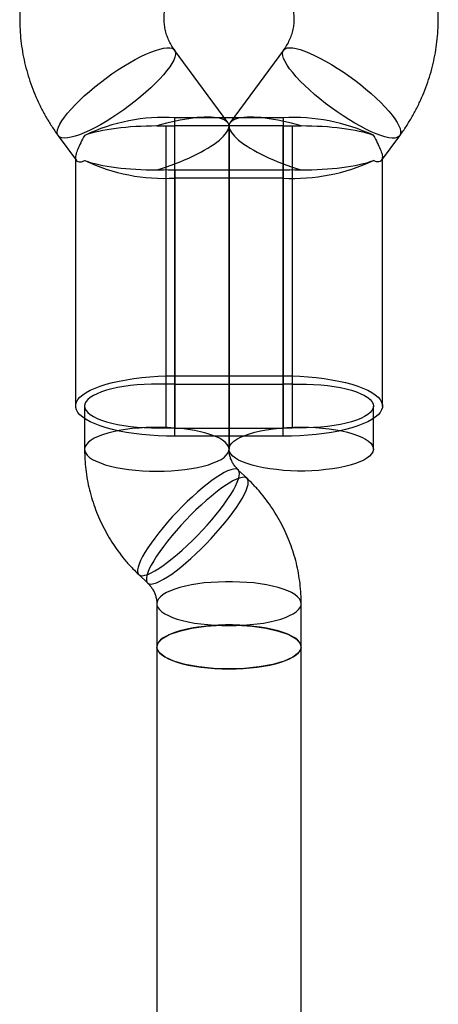
# Model space of a CAD drawing. Units: millimetres. Extents: x 16129 to 19789, y 29929 to 38226.
# Drawn here: x 17636 to 17682, y 34944 to 35054 of the extents above; entities that cross this region are included whole.
import ezdxf

# ---------------------------------------------------------------- set-up
doc = ezdxf.new("R2010")
doc.units = ezdxf.units.MM
doc.header["$LTSCALE"] = 200

msp = doc.modelspace()

# ---------------------------------------------------------------- linework, layer by layer
at = {"color": 7, "linetype": 'Continuous', "lineweight": 25}
for p, q in [((17659.05, 35042.11), (17653.15, 35050.13)), ((17665.21, 35050.13), (17659.31, 35042.11)), ((17665.18, 35042.65), (17653.18, 35042.65)), ((17653.18, 35014.07), (17653.18, 35042.65)), ((17665.18, 35042.65), (17665.18, 35014.07)), ((17652.18, 35041.72), (17652.18, 35013.14)), ((17665.18, 35041.74), (17653.18, 35041.74)), ((17653.18, 35013.16), (17653.18, 35041.74)), ((17659.18, 35041.71), (17659.18, 35005.96)), ((17659.18, 35005.93), (17659.18, 35041.71)), ((17665.18, 35013.16), (17665.18, 35041.74)), ((17666.18, 35041.72), (17666.18, 35013.14)), ((17640.26, 35040.66), (17642.27, 35037.91)), ((17676.09, 35037.91), (17678.1, 35040.66)), ((17642.18, 35038.28), (17642.18, 35010.72)), ((17676.18, 35010.72), (17676.18, 35038.28)), ((17652.18, 35036.89), (17652.18, 35008.31)), ((17653.18, 35036.87), (17653.18, 35008.29)), ((17653.18, 35036.87), (17665.18, 35036.87)), ((17665.18, 35035.96), (17653.18, 35035.96)), ((17653.18, 35007.38), (17653.18, 35035.96)), ((17665.18, 35036.87), (17665.18, 35008.29)), ((17665.18, 35007.38), (17665.18, 35035.96)), ((17666.18, 35036.89), (17666.18, 35008.31)), ((17653.18, 35014.07), (17665.18, 35014.07)), ((17653.18, 35013.16), (17665.18, 35013.16)), ((17643.18, 35010.72), (17643.18, 35005.93)), ((17675.18, 35005.96), (17675.18, 35010.72)), ((17653.18, 35008.29), (17665.18, 35008.29)), ((17665.18, 35007.38), (17653.18, 35007.38)), ((17661.18, 35002.72), (17660.21, 35003.64)), ((17649.18, 34992.06), (17650.15, 34991.13)), ((17651.18, 34988.84), (17651.18, 34984.05)), ((17667.18, 34984.05), (17667.18, 34988.84)), ((17651.18, 34984.05), (17651.18, 33170.39)), ((17667.18, 33170.39), (17667.18, 34984.05))]:
    msp.add_line(p, q, dxfattribs=at)
at = {"color": 7, "linetype": 'Continuous', "lineweight": 25, "flags": 128}
for points in [[(17640.15, 35041.02), (17640.18, 35041.29), (17640.28, 35041.59), (17640.44, 35041.94), (17640.66, 35042.31), (17640.95, 35042.72), (17641.29, 35043.15), (17641.68, 35043.61), (17642.13, 35044.08), (17642.62, 35044.57), (17643.15, 35045.07), (17643.71, 35045.57), (17644.31, 35046.06), (17644.93, 35046.55), (17645.56, 35047.03), (17646.21, 35047.49), (17646.87, 35047.94), (17647.52, 35048.35), (17648.16, 35048.74), (17648.79, 35049.09), (17649.4, 35049.41), (17649.98, 35049.69), (17650.53, 35049.92), (17651.04, 35050.11), (17651.51, 35050.25), (17651.93, 35050.35), (17652.29, 35050.39), (17652.61, 35050.39), (17652.86, 35050.34), (17653.05, 35050.23), (17653.18, 35050.08), (17653.25, 35049.88), (17653.25, 35049.64), (17653.18, 35049.36), (17653.05, 35049.03), (17652.86, 35048.67), (17652.61, 35048.28), (17652.29, 35047.86), (17651.93, 35047.41), (17651.51, 35046.95), (17651.04, 35046.47), (17650.53, 35045.97), (17649.98, 35045.48), (17649.4, 35044.98), (17648.79, 35044.48), (17648.16, 35044), (17647.52, 35043.53), (17646.87, 35043.07), (17646.21, 35042.64), (17645.56, 35042.24), (17644.93, 35041.87), (17644.31, 35041.54), (17643.71, 35041.24), (17643.15, 35040.98), (17642.62, 35040.77), (17642.13, 35040.6), (17641.68, 35040.48), (17641.29, 35040.41), (17640.95, 35040.39), (17640.66, 35040.42), (17640.44, 35040.5), (17640.28, 35040.63), (17640.18, 35040.8), (17640.15, 35041.02)], [(17665.1, 35049.77), (17665.14, 35049.99), (17665.23, 35050.16), (17665.39, 35050.29), (17665.62, 35050.37), (17665.9, 35050.4), (17666.24, 35050.38), (17666.64, 35050.31), (17667.08, 35050.19), (17667.57, 35050.02), (17668.1, 35049.81), (17668.67, 35049.55), (17669.26, 35049.26), (17669.88, 35048.92), (17670.52, 35048.55), (17671.17, 35048.15), (17671.82, 35047.72), (17672.47, 35047.27), (17673.11, 35046.79), (17673.74, 35046.31), (17674.35, 35045.81), (17674.93, 35045.32), (17675.48, 35044.82), (17675.99, 35044.33), (17676.46, 35043.85), (17676.88, 35043.38), (17677.25, 35042.93), (17677.56, 35042.51), (17677.81, 35042.12), (17678.01, 35041.76), (17678.14, 35041.44), (17678.2, 35041.15), (17678.2, 35040.91), (17678.14, 35040.71), (17678.01, 35040.56), (17677.81, 35040.46), (17677.56, 35040.4), (17677.25, 35040.4), (17676.88, 35040.44), (17676.46, 35040.54), (17675.99, 35040.68), (17675.48, 35040.87), (17674.93, 35041.1), (17674.35, 35041.38), (17673.74, 35041.7), (17673.11, 35042.05), (17672.47, 35042.44), (17671.82, 35042.86), (17671.17, 35043.3), (17670.52, 35043.76), (17669.88, 35044.24), (17669.26, 35044.73), (17668.67, 35045.23), (17668.1, 35045.73), (17667.57, 35046.22), (17667.08, 35046.71), (17666.64, 35047.18), (17666.24, 35047.64), (17665.9, 35048.07), (17665.62, 35048.48), (17665.39, 35048.86), (17665.23, 35049.2), (17665.14, 35049.5), (17665.1, 35049.77)], [(17653.18, 35007.38), (17652.25, 35007.39), (17651.32, 35007.43), (17650.41, 35007.49), (17649.52, 35007.57), (17648.65, 35007.68), (17647.82, 35007.81), (17647.02, 35007.95), (17646.27, 35008.12), (17645.57, 35008.31), (17644.92, 35008.52), (17644.34, 35008.74), (17643.81, 35008.97), (17643.36, 35009.22), (17642.97, 35009.48), (17642.66, 35009.75), (17642.43, 35010.02), (17642.27, 35010.3), (17642.19, 35010.58), (17642.19, 35010.87), (17642.27, 35011.15), (17642.43, 35011.43), (17642.66, 35011.7), (17642.97, 35011.97), (17643.36, 35012.23), (17643.81, 35012.48), (17644.34, 35012.71), (17644.92, 35012.93), (17645.57, 35013.14), (17646.27, 35013.33), (17647.02, 35013.49), (17647.82, 35013.64), (17648.65, 35013.77), (17649.52, 35013.88), (17650.41, 35013.96), (17651.32, 35014.02), (17652.25, 35014.06), (17653.18, 35014.07)], [(17652.18, 35013.14), (17651.38, 35013.15), (17650.59, 35013.15), (17649.79, 35013.12), (17649.02, 35013.07), (17648.26, 35012.99), (17647.53, 35012.89), (17646.84, 35012.77), (17646.19, 35012.63), (17645.6, 35012.47), (17645.05, 35012.29), (17644.57, 35012.09), (17644.15, 35011.89), (17643.81, 35011.67), (17643.54, 35011.44), (17643.34, 35011.21), (17643.22, 35010.97), (17643.18, 35010.72), (17643.22, 35010.48), (17643.34, 35010.24), (17643.54, 35010.01), (17643.81, 35009.78), (17644.15, 35009.56), (17644.57, 35009.35), (17645.05, 35009.16), (17645.6, 35008.98), (17646.19, 35008.82), (17646.84, 35008.68), (17647.53, 35008.56), (17648.26, 35008.46), (17649.02, 35008.38), (17649.79, 35008.33), (17650.59, 35008.3), (17651.38, 35008.29), (17652.18, 35008.31)], [(17665.18, 35014.07), (17666.11, 35014.06), (17667.04, 35014.02), (17667.95, 35013.96), (17668.84, 35013.88), (17669.71, 35013.77), (17670.54, 35013.64), (17671.34, 35013.49), (17672.09, 35013.33), (17672.79, 35013.14), (17673.44, 35012.93), (17674.02, 35012.71), (17674.55, 35012.48), (17675, 35012.23), (17675.39, 35011.97), (17675.7, 35011.7), (17675.93, 35011.43), (17676.09, 35011.15), (17676.17, 35010.87), (17676.17, 35010.58), (17676.09, 35010.3), (17675.93, 35010.02), (17675.7, 35009.75), (17675.39, 35009.48), (17675, 35009.22), (17674.55, 35008.97), (17674.02, 35008.74), (17673.44, 35008.52), (17672.79, 35008.31), (17672.09, 35008.12), (17671.34, 35007.95), (17670.54, 35007.81), (17669.71, 35007.68), (17668.84, 35007.57), (17667.95, 35007.49), (17667.04, 35007.43), (17666.11, 35007.39), (17665.18, 35007.38)], [(17666.18, 35013.14), (17666.98, 35013.15), (17667.77, 35013.15), (17668.56, 35013.12), (17669.34, 35013.07), (17670.1, 35012.99), (17670.83, 35012.89), (17671.52, 35012.77), (17672.17, 35012.63), (17672.76, 35012.47), (17673.31, 35012.29), (17673.79, 35012.09), (17674.2, 35011.89), (17674.55, 35011.67), (17674.82, 35011.44), (17675.02, 35011.21), (17675.14, 35010.97), (17675.18, 35010.72), (17675.14, 35010.48), (17675.02, 35010.24), (17674.82, 35010.01), (17674.55, 35009.78), (17674.2, 35009.56), (17673.79, 35009.35), (17673.31, 35009.16), (17672.76, 35008.98), (17672.17, 35008.82), (17671.52, 35008.68), (17670.83, 35008.56), (17670.1, 35008.46), (17669.34, 35008.38), (17668.56, 35008.33), (17667.77, 35008.3), (17666.98, 35008.29), (17666.18, 35008.31)], [(17651.18, 35003.5), (17651.98, 35003.51), (17652.76, 35003.55), (17653.54, 35003.61), (17654.29, 35003.69), (17655.01, 35003.8), (17655.69, 35003.92), (17656.32, 35004.07), (17656.91, 35004.23), (17657.43, 35004.42), (17657.9, 35004.61), (17658.3, 35004.82), (17658.63, 35005.04), (17658.88, 35005.27), (17659.06, 35005.51), (17659.16, 35005.75), (17659.18, 35005.99), (17659.12, 35006.23), (17658.98, 35006.47), (17658.76, 35006.71), (17658.47, 35006.93), (17658.11, 35007.15), (17657.68, 35007.35), (17657.18, 35007.54), (17656.62, 35007.72), (17656.01, 35007.87), (17655.35, 35008.01), (17654.65, 35008.12), (17653.92, 35008.22), (17653.15, 35008.29), (17652.37, 35008.34), (17651.58, 35008.36), (17650.78, 35008.36), (17649.99, 35008.34), (17649.21, 35008.29), (17648.44, 35008.22), (17647.71, 35008.12), (17647.01, 35008.01), (17646.35, 35007.87), (17645.74, 35007.72), (17645.18, 35007.54), (17644.68, 35007.35), (17644.25, 35007.15), (17643.89, 35006.93), (17643.6, 35006.71), (17643.38, 35006.47), (17643.24, 35006.23), (17643.18, 35005.99), (17643.2, 35005.75), (17643.3, 35005.51), (17643.48, 35005.27), (17643.73, 35005.04), (17644.06, 35004.82), (17644.46, 35004.61), (17644.93, 35004.42), (17645.45, 35004.23), (17646.04, 35004.07), (17646.67, 35003.92), (17647.35, 35003.8), (17648.07, 35003.69), (17648.82, 35003.61), (17649.59, 35003.55), (17650.38, 35003.51), (17651.18, 35003.5)], [(17667.18, 35008.39), (17667.98, 35008.38), (17668.76, 35008.34), (17669.54, 35008.28), (17670.29, 35008.2), (17671.01, 35008.1), (17671.69, 35007.97), (17672.32, 35007.82), (17672.91, 35007.66), (17673.43, 35007.48), (17673.9, 35007.28), (17674.3, 35007.07), (17674.63, 35006.85), (17674.88, 35006.62), (17675.06, 35006.38), (17675.16, 35006.14), (17675.18, 35005.9), (17675.12, 35005.66), (17674.98, 35005.42), (17674.76, 35005.19), (17674.47, 35004.96), (17674.11, 35004.74), (17673.68, 35004.54), (17673.18, 35004.35), (17672.62, 35004.18), (17672.01, 35004.02), (17671.35, 35003.89), (17670.65, 35003.77), (17669.92, 35003.68), (17669.15, 35003.6), (17668.37, 35003.56), (17667.58, 35003.53), (17666.78, 35003.53), (17665.99, 35003.56), (17665.21, 35003.6), (17664.44, 35003.68), (17663.71, 35003.77), (17663.01, 35003.89), (17662.35, 35004.02), (17661.74, 35004.18), (17661.18, 35004.35), (17660.68, 35004.54), (17660.25, 35004.74), (17659.89, 35004.96), (17659.6, 35005.19), (17659.38, 35005.42), (17659.24, 35005.66), (17659.18, 35005.9), (17659.2, 35006.14), (17659.3, 35006.38), (17659.48, 35006.62), (17659.73, 35006.85), (17660.06, 35007.07), (17660.46, 35007.28), (17660.93, 35007.48), (17661.45, 35007.66), (17662.04, 35007.82), (17662.67, 35007.97), (17663.35, 35008.1), (17664.07, 35008.2), (17664.82, 35008.28), (17665.59, 35008.34), (17666.38, 35008.38), (17667.18, 35008.39)], [(17660.35, 35003.24), (17660.32, 35003.45), (17660.24, 35003.61), (17660.1, 35003.72), (17659.91, 35003.76), (17659.66, 35003.74), (17659.37, 35003.67), (17659.03, 35003.54), (17658.64, 35003.35), (17658.22, 35003.11), (17657.76, 35002.82), (17657.28, 35002.47), (17656.76, 35002.08), (17656.23, 35001.65), (17655.68, 35001.18), (17655.12, 35000.68), (17654.55, 35000.15), (17653.99, 34999.59), (17653.44, 34999.02), (17652.89, 34998.44), (17652.37, 34997.85), (17651.87, 34997.26), (17651.39, 34996.68), (17650.95, 34996.11), (17650.55, 34995.55), (17650.19, 34995.02), (17649.87, 34994.52), (17649.6, 34994.05), (17649.38, 34993.62), (17649.21, 34993.23), (17649.1, 34992.88), (17649.04, 34992.59), (17649.04, 34992.35), (17649.1, 34992.16), (17649.21, 34992.03), (17649.38, 34991.95), (17649.6, 34991.94), (17649.87, 34991.98), (17650.19, 34992.08), (17650.55, 34992.24), (17650.95, 34992.46), (17651.39, 34992.73), (17651.87, 34993.05), (17652.37, 34993.42), (17652.89, 34993.83), (17653.44, 34994.28), (17653.99, 34994.77), (17654.55, 34995.28), (17655.12, 34995.83), (17655.68, 34996.39), (17656.23, 34996.97), (17656.76, 34997.55), (17657.28, 34998.14), (17657.76, 34998.73), (17658.22, 34999.31), (17658.64, 34999.87), (17659.03, 35000.41), (17659.37, 35000.93), (17659.66, 35001.42), (17659.91, 35001.87), (17660.1, 35002.28), (17660.24, 35002.65), (17660.32, 35002.97), (17660.35, 35003.24)], [(17661.32, 35002.31), (17661.29, 35002.53), (17661.21, 35002.69), (17661.07, 35002.79), (17660.88, 35002.83), (17660.63, 35002.82), (17660.34, 35002.75), (17660, 35002.62), (17659.61, 35002.43), (17659.19, 35002.19), (17658.73, 35001.89), (17658.25, 35001.55), (17657.73, 35001.16), (17657.2, 35000.72), (17656.65, 35000.25), (17656.09, 34999.75), (17655.52, 34999.22), (17654.96, 34998.67), (17654.41, 34998.1), (17653.86, 34997.51), (17653.34, 34996.92), (17652.84, 34996.34), (17652.36, 34995.75), (17651.92, 34995.18), (17651.52, 34994.63), (17651.16, 34994.1), (17650.84, 34993.59), (17650.57, 34993.12), (17650.35, 34992.69), (17650.18, 34992.3), (17650.07, 34991.96), (17650.02, 34991.66), (17650.02, 34991.42), (17650.07, 34991.23), (17650.18, 34991.1), (17650.35, 34991.03), (17650.57, 34991.01), (17650.84, 34991.06), (17651.16, 34991.16), (17651.52, 34991.32), (17651.92, 34991.54), (17652.36, 34991.8), (17652.84, 34992.12), (17653.34, 34992.49), (17653.86, 34992.9), (17654.41, 34993.35), (17654.96, 34993.84), (17655.52, 34994.36), (17656.09, 34994.9), (17656.65, 34995.47), (17657.2, 34996.04), (17657.73, 34996.63), (17658.25, 34997.22), (17658.73, 34997.81), (17659.19, 34998.38), (17659.61, 34998.95), (17660, 34999.49), (17660.34, 35000.01), (17660.63, 35000.49), (17660.88, 35000.95), (17661.07, 35001.36), (17661.21, 35001.72), (17661.29, 35002.04), (17661.32, 35002.31)], [(17659.18, 34986.41), (17659.98, 34986.42), (17660.76, 34986.46), (17661.54, 34986.52), (17662.29, 34986.6), (17663.01, 34986.7), (17663.69, 34986.83), (17664.32, 34986.98), (17664.91, 34987.14), (17665.43, 34987.32), (17665.9, 34987.52), (17666.3, 34987.73), (17666.63, 34987.95), (17666.88, 34988.18), (17667.06, 34988.42), (17667.16, 34988.66), (17667.18, 34988.9), (17667.12, 34989.14), (17666.98, 34989.38), (17666.76, 34989.61), (17666.47, 34989.84), (17666.11, 34990.06), (17665.68, 34990.26), (17665.18, 34990.45), (17664.62, 34990.62), (17664.01, 34990.78), (17663.35, 34990.92), (17662.65, 34991.03), (17661.92, 34991.13), (17661.15, 34991.2), (17660.37, 34991.24), (17659.58, 34991.27), (17658.78, 34991.27), (17657.99, 34991.24), (17657.21, 34991.2), (17656.44, 34991.13), (17655.71, 34991.03), (17655.01, 34990.92), (17654.35, 34990.78), (17653.74, 34990.62), (17653.18, 34990.45), (17652.68, 34990.26), (17652.25, 34990.06), (17651.89, 34989.84), (17651.6, 34989.61), (17651.38, 34989.38), (17651.24, 34989.14), (17651.18, 34988.9), (17651.2, 34988.66), (17651.3, 34988.42), (17651.48, 34988.18), (17651.73, 34987.95), (17652.06, 34987.73), (17652.46, 34987.52), (17652.93, 34987.32), (17653.45, 34987.14), (17654.04, 34986.98), (17654.67, 34986.83), (17655.35, 34986.7), (17656.07, 34986.6), (17656.82, 34986.52), (17657.59, 34986.46), (17658.38, 34986.42), (17659.18, 34986.41)], [(17659.18, 34981.62), (17659.98, 34981.63), (17660.76, 34981.67), (17661.54, 34981.73), (17662.29, 34981.81), (17663.01, 34981.91), (17663.69, 34982.04), (17664.32, 34982.19), (17664.91, 34982.35), (17665.43, 34982.53), (17665.9, 34982.73), (17666.3, 34982.94), (17666.63, 34983.16), (17666.88, 34983.39), (17667.06, 34983.63), (17667.16, 34983.87), (17667.18, 34984.11), (17667.12, 34984.35), (17666.98, 34984.59), (17666.76, 34984.82), (17666.47, 34985.05), (17666.11, 34985.26), (17665.68, 34985.47), (17665.18, 34985.66), (17664.62, 34985.83), (17664.01, 34985.99), (17663.35, 34986.12), (17662.65, 34986.24), (17661.92, 34986.33), (17661.15, 34986.41), (17660.37, 34986.45), (17659.58, 34986.48), (17658.78, 34986.48), (17657.99, 34986.45), (17657.21, 34986.41), (17656.44, 34986.33), (17655.71, 34986.24), (17655.01, 34986.12), (17654.35, 34985.99), (17653.74, 34985.83), (17653.18, 34985.66), (17652.68, 34985.47), (17652.25, 34985.26), (17651.89, 34985.05), (17651.6, 34984.82), (17651.38, 34984.59), (17651.24, 34984.35), (17651.18, 34984.11), (17651.2, 34983.87), (17651.3, 34983.63), (17651.48, 34983.39), (17651.73, 34983.16), (17652.06, 34982.94), (17652.46, 34982.73), (17652.93, 34982.53), (17653.45, 34982.35), (17654.04, 34982.19), (17654.67, 34982.04), (17655.35, 34981.91), (17656.07, 34981.81), (17656.82, 34981.73), (17657.59, 34981.67), (17658.38, 34981.63), (17659.18, 34981.62)], [(17659.18, 34981.62), (17657.46, 34981.67), (17655.82, 34981.84), (17654.34, 34982.11), (17653.08, 34982.47), (17652.11, 34982.91), (17651.47, 34983.4), (17651.19, 34983.92), (17651.29, 34984.44), (17651.75, 34984.95), (17652.56, 34985.41), (17653.68, 34985.81), (17655.06, 34986.13), (17656.63, 34986.35), (17658.31, 34986.47), (17660.04, 34986.47), (17661.73, 34986.35), (17663.3, 34986.13), (17664.68, 34985.81), (17665.8, 34985.41), (17666.61, 34984.95), (17667.07, 34984.44), (17667.17, 34983.92), (17666.89, 34983.4), (17666.25, 34982.91), (17665.28, 34982.47), (17664.02, 34982.11), (17662.54, 34981.84), (17660.9, 34981.67), (17659.18, 34981.62)]]:
    msp.add_lwpolyline(points, dxfattribs=at)
at = {"color": 7, "linetype": 'Continuous', "lineweight": 25}
for centre, radius, start, end in [((17651.97, 35022.25), 20.43, 86.5951, 115.4484), ((17666.32, 35021.88), 20.8, 64.8082, 93.1482), ((17651.18, 35015.58), 26.15, 87.8118, 90.0031), ((17653.18, 35015.58), 26.15, 89.9969, 92.1882), ((17665.18, 35015.58), 26.15, 87.8118, 90.0031), ((17667.18, 35015.58), 26.15, 89.9969, 92.1882), ((17651.97, 35056.36), 20.43, 244.5516, 273.4049), ((17666.32, 35056.73), 20.8, 266.8518, 295.1918), ((17651.18, 35063.03), 26.15, 269.9969, 272.1882), ((17653.18, 35063.03), 26.15, 267.8118, 270.0031), ((17665.18, 35063.03), 26.15, 269.9969, 272.1882), ((17667.18, 35063.03), 26.15, 267.8118, 270.0031), ((17653.18, 34987), 26.15, 89.9969, 92.1882), ((17665.18, 34987), 26.15, 87.8118, 90.0031), ((17653.18, 35034.45), 26.15, 267.8118, 270.0031), ((17665.18, 35034.45), 26.15, 269.9969, 272.1882)]:
    msp.add_arc(centre, radius, start, end, dxfattribs=at)
for centre, major_axis, ratio, start_param, end_param in [((17651.18, 35039.3), (7.97, 2.61), 0.276687, 4.621894, 7.763487), ((17667.18, 35039.3), (7.97, -2.61), 0.276687, 1.661291, 4.802884), ((17651.18, 35039.3), (9.77, 0), 0.248977, 1.570796, 2.529661), ((17667.18, 35039.3), (9.77, 0), 0.248977, 0.611931, 1.570796), ((17651.18, 35039.3), (9.77, 0), 0.248977, 3.753524, 4.712389), ((17667.18, 35039.3), (9.77, 0), 0.248977, 4.712389, 5.671254)]:
    msp.add_ellipse(centre, major_axis=major_axis, ratio=ratio, start_param=start_param, end_param=end_param, dxfattribs=at)
for points, knots in [([(17658.38, 35075.88), (17658.1, 35075.87), (17657.41, 35075.84), (17656.3, 35075.74), (17655.03, 35075.56), (17653.79, 35075.32), (17652.55, 35075), (17651.34, 35074.63), (17650.15, 35074.18), (17648.99, 35073.68), (17647.85, 35073.11), (17646.76, 35072.48), (17645.7, 35071.8), (17644.68, 35071.06), (17643.7, 35070.26), (17642.77, 35069.42), (17641.89, 35068.52), (17641.07, 35067.58), (17640.3, 35066.6), (17639.58, 35065.58), (17638.93, 35064.52), (17638.34, 35063.43), (17637.81, 35062.31), (17637.35, 35061.17), (17636.95, 35060), (17636.62, 35058.81), (17636.35, 35057.6), (17636.16, 35056.39), (17636.04, 35055.17), (17635.98, 35053.94), (17636, 35052.71), (17636.08, 35051.48), (17636.24, 35050.26), (17636.46, 35049.06), (17636.75, 35047.86), (17637.11, 35046.68), (17637.54, 35045.53), (17638.03, 35044.39), (17638.58, 35043.29), (17639.2, 35042.22), (17639.76, 35041.34), (17640.13, 35040.83), (17640.26, 35040.66)], [0, 0, 0, 0, 0.016425, 0.042194, 0.067967, 0.093738, 0.119506, 0.145268, 0.171023, 0.196767, 0.2225, 0.248218, 0.273921, 0.299606, 0.325271, 0.350916, 0.376539, 0.402138, 0.427714, 0.453266, 0.478793, 0.504296, 0.529776, 0.555233, 0.580669, 0.606086, 0.631485, 0.656869, 0.682241, 0.707603, 0.732957, 0.758308, 0.783656, 0.809006, 0.83436, 0.85972, 0.885091, 0.910474, 0.935872, 0.961287, 0.986721, 1, 1, 1, 1]), ([(17678.1, 35040.66), (17678.26, 35040.88), (17678.66, 35041.44), (17679.25, 35042.36), (17679.86, 35043.44), (17680.41, 35044.56), (17680.89, 35045.7), (17681.31, 35046.86), (17681.66, 35048.04), (17681.94, 35049.24), (17682.15, 35050.45), (17682.3, 35051.68), (17682.37, 35052.9), (17682.37, 35054.13), (17682.31, 35055.36), (17682.17, 35056.58), (17681.97, 35057.79), (17681.7, 35058.99), (17681.36, 35060.17), (17680.95, 35061.34), (17680.48, 35062.48), (17679.94, 35063.59), (17679.34, 35064.67), (17678.68, 35065.72), (17677.97, 35066.73), (17677.19, 35067.7), (17676.36, 35068.63), (17675.48, 35069.52), (17674.55, 35070.35), (17673.57, 35071.14), (17672.56, 35071.87), (17671.49, 35072.55), (17670.4, 35073.17), (17669.27, 35073.73), (17668.1, 35074.23), (17666.91, 35074.66), (17665.7, 35075.03), (17664.47, 35075.34), (17663.22, 35075.58), (17661.96, 35075.75), (17660.88, 35075.84), (17660.22, 35075.87), (17659.98, 35075.88)], [0, 0, 0, 0, 0.016675, 0.042199, 0.067709, 0.093195, 0.118659, 0.144101, 0.169523, 0.194927, 0.220315, 0.24569, 0.271054, 0.29641, 0.321762, 0.347111, 0.37246, 0.397812, 0.42317, 0.448538, 0.473917, 0.499311, 0.524721, 0.550149, 0.575597, 0.601067, 0.626559, 0.652074, 0.677612, 0.703174, 0.728759, 0.754366, 0.779995, 0.805645, 0.831315, 0.857002, 0.882707, 0.908426, 0.934159, 0.959904, 0.985659, 1, 1, 1, 1]), ([(17653.15, 35050.13), (17653.1, 35050.2), (17652.94, 35050.43), (17652.68, 35050.85), (17652.42, 35051.41), (17652.21, 35051.99), (17652.07, 35052.59), (17651.99, 35053.2), (17651.98, 35053.82), (17652.04, 35054.45), (17652.17, 35055.06), (17652.37, 35055.66), (17652.63, 35056.24), (17652.96, 35056.79), (17653.34, 35057.31), (17653.77, 35057.79), (17654.25, 35058.23), (17654.77, 35058.62), (17655.34, 35058.97), (17655.93, 35059.26), (17656.56, 35059.5), (17657.2, 35059.68), (17657.87, 35059.81), (17658.4, 35059.87), (17658.71, 35059.88), (17658.79, 35059.88)], [0, 0, 0, 0, 0.016653, 0.062616, 0.109075, 0.156354, 0.204428, 0.253201, 0.302485, 0.352004, 0.401341, 0.450184, 0.498319, 0.545632, 0.592099, 0.637759, 0.682685, 0.726972, 0.770714, 0.814005, 0.856932, 0.899574, 0.942002, 0.984282, 1, 1, 1, 1]), ([(17659.57, 35059.88), (17659.66, 35059.88), (17659.97, 35059.87), (17660.5, 35059.81), (17661.16, 35059.68), (17661.8, 35059.5), (17662.42, 35059.26), (17663.01, 35058.97), (17663.56, 35058.64), (17664.08, 35058.25), (17664.55, 35057.83), (17664.98, 35057.37), (17665.35, 35056.87), (17665.67, 35056.34), (17665.94, 35055.78), (17666.15, 35055.21), (17666.29, 35054.61), (17666.37, 35053.99), (17666.38, 35053.37), (17666.32, 35052.75), (17666.19, 35052.13), (17665.99, 35051.53), (17665.73, 35050.95), (17665.46, 35050.49), (17665.27, 35050.22), (17665.21, 35050.13)], [0, 0, 0, 0, 0.016573, 0.058727, 0.100924, 0.143212, 0.185654, 0.228316, 0.271269, 0.314593, 0.358371, 0.402692, 0.447645, 0.493313, 0.539764, 0.587031, 0.635095, 0.68386, 0.733138, 0.782656, 0.831997, 0.880848, 0.928993, 0.976317, 1, 1, 1, 1]), ([(17643.19, 35040.7), (17643.03, 35040.42), (17642.72, 35039.85), (17642.4, 35039.16), (17642.2, 35038.58), (17642.16, 35038.15), (17642.27, 35037.85), (17642.52, 35037.74), (17642.84, 35037.76), (17643.07, 35037.86), (17643.19, 35037.91)], [0, 0, 0, 0, 0.131091, 0.26611, 0.397158, 0.531871, 0.66523, 0.802468, 0.900435, 1, 1, 1, 1]), ([(17675.17, 35040.7), (17675.33, 35040.42), (17675.64, 35039.85), (17675.96, 35039.16), (17676.16, 35038.58), (17676.2, 35038.15), (17676.08, 35037.85), (17675.84, 35037.74), (17675.52, 35037.76), (17675.29, 35037.86), (17675.17, 35037.91)], [0, 0, 0, 0, 0.131091, 0.26611, 0.397158, 0.531871, 0.66523, 0.802468, 0.900435, 1, 1, 1, 1]), ([(17643.18, 35005.93), (17643.18, 35005.67), (17643.19, 35005.02), (17643.27, 35003.99), (17643.42, 35002.85), (17643.64, 35001.73), (17643.93, 35000.61), (17644.29, 34999.52), (17644.71, 34998.45), (17645.2, 34997.4), (17645.75, 34996.38), (17646.36, 34995.4), (17647.02, 34994.46), (17647.75, 34993.55), (17648.47, 34992.75), (17648.96, 34992.27), (17649.18, 34992.06)], [0, 0, 0, 0, 0.051329, 0.125431, 0.199529, 0.273628, 0.34774, 0.421875, 0.496042, 0.570251, 0.644509, 0.718826, 0.793206, 0.867655, 0.942177, 1, 1, 1, 1]), ([(17660.21, 35003.64), (17660.18, 35003.68), (17660.03, 35003.82), (17659.81, 35004.08), (17659.57, 35004.44), (17659.39, 35004.82), (17659.26, 35005.22), (17659.19, 35005.59), (17659.18, 35005.83), (17659.18, 35005.93)], [0, 0, 0, 0, 0.049731, 0.201989, 0.358289, 0.521581, 0.692822, 0.872444, 1, 1, 1, 1]), ([(17667.18, 34988.84), (17667.18, 34989.11), (17667.17, 34989.75), (17667.09, 34990.78), (17666.94, 34991.92), (17666.72, 34993.05), (17666.43, 34994.16), (17666.07, 34995.25), (17665.65, 34996.33), (17665.16, 34997.37), (17664.61, 34998.39), (17664, 34999.37), (17663.34, 35000.32), (17662.61, 35001.22), (17661.89, 35002.02), (17661.4, 35002.51), (17661.18, 35002.72)], [0, 0, 0, 0, 0.051329, 0.125431, 0.199529, 0.273628, 0.34774, 0.421875, 0.496042, 0.570251, 0.644509, 0.718826, 0.793206, 0.867655, 0.942177, 1, 1, 1, 1]), ([(17650.15, 34991.13), (17650.18, 34991.1), (17650.33, 34990.96), (17650.55, 34990.69), (17650.78, 34990.34), (17650.97, 34989.96), (17651.1, 34989.55), (17651.17, 34989.18), (17651.18, 34988.94), (17651.18, 34988.84)], [0, 0, 0, 0, 0.049731, 0.201989, 0.358289, 0.521581, 0.692822, 0.872444, 1, 1, 1, 1])]:
    msp.add_open_spline(points, degree=3, knots=knots, dxfattribs=at)

doc.saveas('drawing.dxf')
